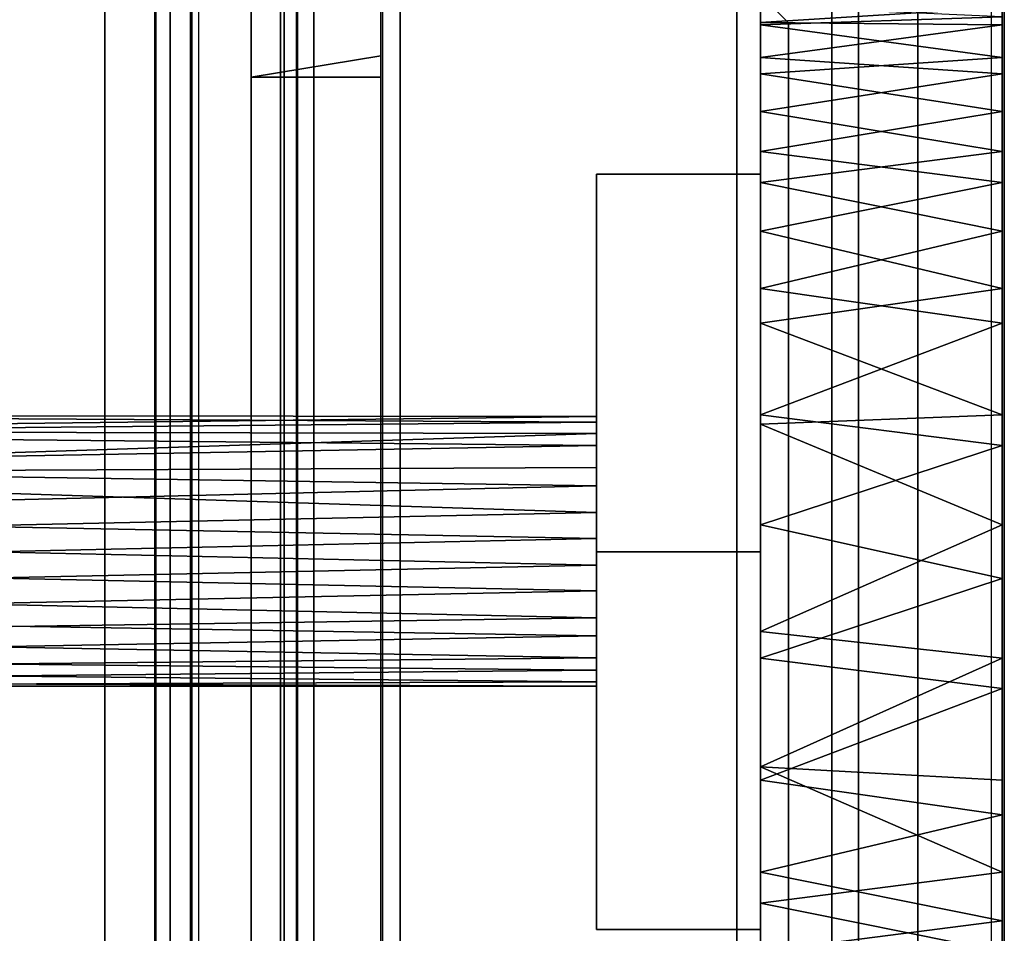
# Model space of a CAD drawing. Units: inches. Extents: x -5 to 216, y -6 to 168.
# Drawn here: x 215 to 216, y 53 to 54 of the extents above; entities that cross this region are included whole.
import ezdxf

# ---------------------------------------------------------------- set-up
doc = ezdxf.new("R2010")
doc.units = ezdxf.units.IN
doc.header["$LTSCALE"] = 0.4
doc.header["$MEASUREMENT"] = 0
for name, color, linetype in [('DISPLAY-INSERT', 5, 'Continuous'), ('DISPLAY-RAIL', 5, 'Continuous'), ('STORAGE-GLIDE', 4, 'Continuous'), ('STORAGE-HARDWARE', 4, 'Continuous'), ('WALL', 7, 'Continuous')]:
    doc.layers.add(name, color=color, linetype=linetype)

# ---------------------------------------------------------------- blocks, each defined once
blk = doc.blocks.new('GEXRL_48_0T')
at = {"layer": 'DISPLAY-INSERT'}
for points in [[(49.0005, -0.8342, 32.51), (0, -0.8342, 32.51), (0, -0.8189, 32.529), (49.0005, -0.8189, 32.529)], [(49.0005, -0.8342, 74.51), (0, -0.8342, 74.51), (0, -0.8189, 74.529), (49.0005, -0.8189, 74.529)], [(49.0005, -0.8387, 33.9863), (49.0005, -0.8199, 33.9705), (0, -0.8199, 33.9705), (0, -0.8387, 33.9863)], [(49.0005, -0.8387, 75.9863), (49.0005, -0.8199, 75.9705), (0, -0.8199, 75.9705), (0, -0.8387, 75.9863)], [(49.0005, -0.8342, 32.51), (49.0005, -0.9427, 32.5089), (0, -0.9427, 32.5089), (0, -0.8342, 32.51)], [(49.0005, -0.8342, 74.51), (49.0005, -0.9427, 74.5089), (0, -0.9427, 74.5089), (0, -0.8342, 74.51)], [(49.0005, -0.8387, 33.9863), (0, -0.8387, 33.9863), (0, -0.9414, 33.9863), (49.0005, -0.9414, 33.9863)], [(49.0005, -0.8387, 75.9863), (0, -0.8387, 75.9863), (0, -0.9414, 75.9863), (49.0005, -0.9414, 75.9863)], [(49.0005, -0.9662, 33.9732), (49.0005, -0.9414, 33.9863), (0, -0.9414, 33.9863), (0, -0.9662, 33.9732)], [(49.0005, -0.9662, 75.9732), (49.0005, -0.9414, 75.9863), (0, -0.9414, 75.9863), (0, -0.9662, 75.9732)], [(0, -0.9427, 32.5089), (0, -0.9662, 32.5218), (49.0005, -0.9662, 32.5218), (49.0005, -0.9427, 32.5089)], [(0, -0.9427, 74.5089), (0, -0.9662, 74.5218), (49.0005, -0.9662, 74.5218), (49.0005, -0.9427, 74.5089)], [(49.0005, -0.9662, 33.9732), (0, -0.9662, 33.9732), (0, -0.983, 33.9515), (49.0005, -0.983, 33.9515)], [(49.0005, -0.9662, 32.5218), (49.0005, -0.9843, 32.5469), (0, -0.9843, 32.5469), (0, -0.9662, 32.5218)], [(49.0005, -0.9662, 75.9732), (0, -0.9662, 75.9732), (0, -0.983, 75.9515), (49.0005, -0.983, 75.9515)], [(49.0005, -0.9662, 74.5218), (49.0005, -0.9843, 74.5469), (0, -0.9843, 74.5469), (0, -0.9662, 74.5218)], [(49.0005, -1.0422, 33.2475), (49.0005, -0.983, 33.9515), (0, -0.983, 33.9515), (0, -1.0422, 33.2475)], [(49.0005, -1.0422, 75.2475), (49.0005, -0.983, 75.9515), (0, -0.983, 75.9515), (0, -1.0422, 75.2475)], [(49.0005, -1.0422, 33.2475), (0, -1.0422, 33.2475), (0, -0.9843, 32.5469), (49.0005, -0.9843, 32.5469)], [(49.0005, -1.0422, 75.2475), (0, -1.0422, 75.2475), (0, -0.9843, 74.5469), (49.0005, -0.9843, 74.5469)]]:
    blk.add_3dface(points, dxfattribs=at)
at = {"layer": 'DISPLAY-RAIL'}
for points in [[(49.0005, -0.1, 31.7475), (49.0005, 0, 31.7475), (0, 0, 31.7475), (0, -0.1, 31.7475)], [(49.0005, -0.1, 34.7475), (49.0005, 0, 34.7475), (0, 0, 34.7475), (0, -0.1, 34.7475)], [(49.0005, -0.1, 73.7475), (49.0005, 0, 73.7475), (0, 0, 73.7475), (0, -0.1, 73.7475)], [(49.0005, -0.1, 76.7475), (49.0005, 0, 76.7475), (0, 0, 76.7475), (0, -0.1, 76.7475)], [(49.0005, -0.1, 32.66), (49.0005, -0.015, 32.66), (0, -0.015, 32.66), (0, -0.1, 32.66)], [(49.0005, -0.1, 33.835), (49.0005, -0.015, 33.835), (0, -0.015, 33.835), (0, -0.1, 33.835)], [(49.0005, -0.1, 74.66), (49.0005, -0.015, 74.66), (0, -0.015, 74.66), (0, -0.1, 74.66)], [(49.0005, -0.1, 75.835), (49.0005, -0.015, 75.835), (0, -0.015, 75.835), (0, -0.1, 75.835)], [(0, -0.1, 32.66), (0, -0.2, 32.5725), (49.0005, -0.2, 32.5725), (49.0005, -0.1, 32.66)], [(0, -0.1, 31.7475), (0, -0.1689, 32.1074), (49.0005, -0.1689, 32.1074), (49.0005, -0.1, 31.7475)], [(0, -0.1, 33.835), (0, -0.2, 33.9225), (49.0005, -0.2, 33.9225), (49.0005, -0.1, 33.835)], [(0, -0.1, 34.7475), (0, -0.1689, 34.3877), (49.0005, -0.1689, 34.3877), (49.0005, -0.1, 34.7475)], [(0, -0.1, 74.66), (0, -0.2, 74.5725), (49.0005, -0.2, 74.5725), (49.0005, -0.1, 74.66)], [(0, -0.1, 73.7475), (0, -0.1689, 74.1074), (49.0005, -0.1689, 74.1074), (49.0005, -0.1, 73.7475)], [(0, -0.1, 75.835), (0, -0.2, 75.9225), (49.0005, -0.2, 75.9225), (49.0005, -0.1, 75.835)], [(0, -0.1, 76.7475), (0, -0.1689, 76.3877), (49.0005, -0.1689, 76.3877), (49.0005, -0.1, 76.7475)], [(49.0005, -0.2, 32.4725), (49.0005, -0.1689, 32.1074), (0, -0.1689, 32.1074), (0, -0.2, 32.4725)], [(49.0005, -0.2, 34.0225), (49.0005, -0.1689, 34.3877), (0, -0.1689, 34.3877), (0, -0.2, 34.0225)], [(49.0005, -0.2, 74.4725), (49.0005, -0.1689, 74.1074), (0, -0.1689, 74.1074), (0, -0.2, 74.4725)], [(49.0005, -0.2, 76.0225), (49.0005, -0.1689, 76.3877), (0, -0.1689, 76.3877), (0, -0.2, 76.0225)], [(49.0005, -0.2, 32.4725), (49.0005, -0.2, 34.0225), (0, -0.2, 34.0225), (0, -0.2, 32.4725)], [(49.0005, -0.7, 32.4725), (49.0005, -0.2, 32.4725), (0, -0.2, 32.4725), (0, -0.7, 32.4725)], [(49.0005, -0.7, 34.0225), (49.0005, -0.2, 34.0225), (0, -0.2, 34.0225), (0, -0.7, 34.0225)], [(49.0005, -0.2, 74.4725), (49.0005, -0.2, 76.0225), (0, -0.2, 76.0225), (0, -0.2, 74.4725)], [(49.0005, -0.7, 74.4725), (49.0005, -0.2, 74.4725), (0, -0.2, 74.4725), (0, -0.7, 74.4725)], [(49.0005, -0.7, 76.0225), (49.0005, -0.2, 76.0225), (0, -0.2, 76.0225), (0, -0.7, 76.0225)], [(0, -0.7, 32.4725), (0, -0.8, 32.4475), (49.0005, -0.8, 32.4475), (49.0005, -0.7, 32.4725)], [(49.0005, -0.8, 31.955), (49.0005, -0.7, 31.955), (0, -0.7, 31.955), (0, -0.8, 31.955)], [(0, -0.7, 34.0225), (0, -0.8, 34.0475), (49.0005, -0.8, 34.0475), (49.0005, -0.7, 34.0225)], [(49.0005, -0.8, 34.54), (49.0005, -0.7, 34.54), (0, -0.7, 34.54), (0, -0.8, 34.54)], [(0, -0.7, 74.4725), (0, -0.8, 74.4475), (49.0005, -0.8, 74.4475), (49.0005, -0.7, 74.4725)], [(49.0005, -0.8, 73.955), (49.0005, -0.7, 73.955), (0, -0.7, 73.955), (0, -0.8, 73.955)], [(0, -0.7, 76.0225), (0, -0.8, 76.0475), (49.0005, -0.8, 76.0475), (49.0005, -0.7, 76.0225)], [(49.0005, -0.8, 76.54), (49.0005, -0.7, 76.54), (0, -0.7, 76.54), (0, -0.8, 76.54)], [(0, -0.72, 32.8225), (0, -0.8, 32.8225), (49.0005, -0.8, 32.8225), (49.0005, -0.72, 32.8225)], [(0, -0.72, 33.6725), (0, -0.8, 33.6725), (49.0005, -0.8, 33.6725), (49.0005, -0.72, 33.6725)], [(0, -0.72, 74.8225), (0, -0.8, 74.8225), (49.0005, -0.8, 74.8225), (49.0005, -0.72, 74.8225)], [(0, -0.72, 75.6725), (0, -0.8, 75.6725), (49.0005, -0.8, 75.6725), (49.0005, -0.72, 75.6725)], [(49.0005, -0.9337, 32.4975), (49.0005, -0.8, 32.4475), (0, -0.8, 32.4475), (0, -0.9337, 32.4975)], [(49.0005, -0.8, 32.8225), (49.0005, -0.8, 32.4475), (0, -0.8, 32.4475), (0, -0.8, 32.8225)], [(49.0005, -0.9337, 32.4975), (49.0005, -0.8, 31.955), (0, -0.8, 31.955), (0, -0.9337, 32.4975)], [(49.0005, -0.8, 33.6725), (49.0005, -0.8, 34.0475), (0, -0.8, 34.0475), (0, -0.8, 33.6725)], [(49.0005, -0.9337, 33.9975), (49.0005, -0.8, 34.54), (0, -0.8, 34.54), (0, -0.9337, 33.9975)], [(49.0005, -0.9337, 74.4975), (49.0005, -0.8, 74.4475), (0, -0.8, 74.4475), (0, -0.9337, 74.4975)], [(49.0005, -0.8, 74.8225), (49.0005, -0.8, 74.4475), (0, -0.8, 74.4475), (0, -0.8, 74.8225)], [(49.0005, -0.9337, 74.4975), (49.0005, -0.8, 73.955), (0, -0.8, 73.955), (0, -0.9337, 74.4975)], [(49.0005, -0.8, 75.6725), (49.0005, -0.8, 76.0475), (0, -0.8, 76.0475), (0, -0.8, 75.6725)], [(49.0005, -0.9337, 75.9975), (49.0005, -0.8, 76.54), (0, -0.8, 76.54), (0, -0.9337, 75.9975)]]:
    blk.add_3dface(points, dxfattribs=at)
blk = doc.blocks.new('GEXSTW_K3612ALW_0T')
at = {"layer": 'STORAGE-GLIDE'}
for points in [[(1.3698, -0.0024, 20.1503), (1.3869, -0.2824, 20.0333), (1.3681, -0.2824, 20.189)], [(1.3681, -0.2824, 20.189), (1.3896, -0.2824, 20.3398), (1.3806, -0.0024, 20.3045)], [(1.3698, -0.0024, 20.1503), (1.3896, -0.0024, 20.0227), (1.3869, -0.2824, 20.0333)], [(1.4275, -0.0024, 20.4459), (1.3806, -0.0024, 20.3045), (1.3896, -0.2824, 20.3398)], [(1.3896, -0.0024, 20.0227), (1.4275, -0.2824, 19.9166), (1.3869, -0.2824, 20.0333)], [(1.4464, -0.2824, 20.486), (1.4275, -0.0024, 20.4459), (1.3896, -0.2824, 20.3398)], [(1.3896, -0.0024, 20.0227), (1.4464, -0.0024, 19.8765), (1.4275, -0.2824, 19.9166)], [(1.4464, -0.0024, 19.8765), (1.4902, -0.2824, 19.81), (1.4275, -0.2824, 19.9166)], [(1.4902, -0.0024, 20.5525), (1.4275, -0.0024, 20.4459), (1.4464, -0.2824, 20.486)], [(1.4464, -0.0024, 19.8765), (1.5364, -0.0024, 19.7537), (1.4902, -0.2824, 19.81)], [(1.4464, -0.2824, 20.486), (1.5364, -0.2824, 20.6088), (1.4902, -0.0024, 20.5525)], [(1.5724, -0.0024, 20.6449), (1.4902, -0.0024, 20.5525), (1.5364, -0.2824, 20.6088)], [(1.4902, -0.2824, 19.81), (1.5364, -0.0024, 19.7537), (1.5724, -0.2824, 19.7176)], [(1.5364, -0.0024, 19.7537), (1.6287, -0.0024, 19.6714), (1.5724, -0.2824, 19.7176)], [(1.5364, -0.2824, 20.6088), (1.6287, -0.2824, 20.6911), (1.5724, -0.0024, 20.6449)], [(1.6953, -0.2824, 19.6276), (1.5724, -0.2824, 19.7176), (1.6287, -0.0024, 19.6714)], [(1.6953, -0.0024, 20.7349), (1.5724, -0.0024, 20.6449), (1.6287, -0.2824, 20.6911)], [(1.6287, -0.2824, 20.6911), (1.7353, -0.2824, 20.7537), (1.6953, -0.0024, 20.7349)], [(1.6287, -0.0024, 19.6714), (1.7353, -0.0024, 19.6088), (1.6953, -0.2824, 19.6276)], [(1.7353, -0.0024, 19.6088), (1.8414, -0.2824, 19.5708), (1.6953, -0.2824, 19.6276)], [(1.8414, -0.0024, 20.7917), (1.6953, -0.0024, 20.7349), (1.7353, -0.2824, 20.7537)], [(1.7353, -0.2824, 20.7537), (1.8521, -0.2824, 20.7943), (1.8414, -0.0024, 20.7917)], [(1.7353, -0.0024, 19.6088), (1.8768, -0.0024, 19.5619), (1.8414, -0.2824, 19.5708)], [(1.8414, -0.2824, 19.5708), (1.8768, -0.0024, 19.5619), (1.969, -0.2824, 19.551)], [(1.969, -0.0024, 20.8115), (1.8414, -0.0024, 20.7917), (1.8521, -0.2824, 20.7943)], [(1.969, -0.2824, 19.551), (1.8768, -0.0024, 19.5619), (2.031, -0.0024, 19.551)], [(1.969, -0.0024, 20.8115), (2.0926, -0.2824, 20.8054), (2.1232, -0.0024, 20.8006)], [(2.1232, -0.2824, 19.5619), (1.969, -0.2824, 19.551), (2.031, -0.0024, 19.551)], [(2.031, -0.0024, 19.551), (2.1586, -0.0024, 19.5708), (2.1232, -0.2824, 19.5619)], [(2.249, -0.2824, 20.7621), (2.1232, -0.0024, 20.8006), (2.0926, -0.2824, 20.8054)], [(2.2647, -0.0024, 20.7537), (2.1232, -0.0024, 20.8006), (2.249, -0.2824, 20.7621)], [(2.1232, -0.2824, 19.5619), (2.1586, -0.0024, 19.5708), (2.2647, -0.2824, 19.6088)], [(2.1586, -0.0024, 19.5708), (2.3047, -0.0024, 19.6276), (2.2647, -0.2824, 19.6088)], [(2.4069, -0.2824, 20.6648), (2.3713, -0.0024, 20.6911), (2.249, -0.2824, 20.7621)], [(2.3713, -0.0024, 20.6911), (2.2647, -0.0024, 20.7537), (2.249, -0.2824, 20.7621)], [(2.2647, -0.2824, 19.6088), (2.3047, -0.0024, 19.6276), (2.3713, -0.2824, 19.6714)], [(2.3047, -0.0024, 19.6276), (2.4276, -0.0024, 19.7176), (2.3713, -0.2824, 19.6714)], [(2.3713, -0.2824, 19.6714), (2.4276, -0.0024, 19.7176), (2.4636, -0.2824, 19.7537)], [(2.4636, -0.0024, 20.6088), (2.3713, -0.0024, 20.6911), (2.4069, -0.2824, 20.6648)], [(2.5098, -0.2824, 20.5525), (2.4636, -0.0024, 20.6088), (2.4069, -0.2824, 20.6648)], [(2.4276, -0.0024, 19.7176), (2.5098, -0.0024, 19.81), (2.4636, -0.2824, 19.7537)], [(1.8435, -0.4724, 20.1658), (1.8603, -1.8784, 20.1097), (1.8419, -1.8784, 20.1852)], [(1.8501, -0.4724, 20.2267), (1.8435, -0.4724, 20.1658), (1.8419, -1.8784, 20.1852)], [(1.8419, -1.8784, 20.1852), (1.8629, -1.8784, 20.2576), (1.8501, -0.4724, 20.2267)], [(1.8435, -0.4724, 20.1658), (1.8629, -0.4724, 20.1049), (1.8603, -1.8784, 20.1097)], [(1.877, -0.4724, 20.2787), (1.8501, -0.4724, 20.2267), (1.8629, -1.8784, 20.2576)], [(1.9089, -1.8784, 20.052), (1.8603, -1.8784, 20.1097), (1.8629, -0.4724, 20.1049)], [(1.8629, -0.4724, 20.1049), (1.9026, -0.4724, 20.0582), (1.9089, -1.8784, 20.052)], [(1.9026, -1.8784, 20.3043), (1.877, -0.4724, 20.2787), (1.8629, -1.8784, 20.2576)], [(1.9236, -0.4724, 20.3183), (1.877, -0.4724, 20.2787), (1.9026, -1.8784, 20.3043)], [(1.9571, -1.8784, 20.3322), (1.9236, -0.4724, 20.3183), (1.9026, -1.8784, 20.3043)], [(1.9026, -0.4724, 20.0582), (1.9545, -0.4724, 20.0313), (1.9089, -1.8784, 20.052)], [(1.9089, -1.8784, 20.052), (1.9545, -0.4724, 20.0313), (1.9846, -1.8784, 20.0248)], [(1.9846, -0.4724, 20.3377), (1.9236, -0.4724, 20.3183), (1.9571, -1.8784, 20.3322)], [(1.9545, -0.4724, 20.0313), (2.0154, -0.4724, 20.0248), (1.9846, -1.8784, 20.0248)], [(2.0154, -1.8784, 20.3372), (1.9846, -0.4724, 20.3377), (1.9571, -1.8784, 20.3322)], [(2.0455, -1.8784, 20.0313), (1.9846, -1.8784, 20.0248), (2.0154, -0.4724, 20.0248)], [(1.9846, -0.4724, 20.3377), (2.0154, -1.8784, 20.3372), (2.0455, -0.4724, 20.3312)], [(2.0154, -0.4724, 20.0248), (2.0764, -0.4724, 20.0442), (2.0455, -1.8784, 20.0313)], [(2.0455, -0.4724, 20.3312), (2.0154, -1.8784, 20.3372), (2.0741, -1.8784, 20.3199)], [(2.0974, -1.8784, 20.0582), (2.0455, -1.8784, 20.0313), (2.0764, -0.4724, 20.0442)], [(2.0974, -0.4724, 20.3043), (2.0455, -0.4724, 20.3312), (2.0741, -1.8784, 20.3199)], [(2.123, -1.8784, 20.2787), (2.0974, -0.4724, 20.3043), (2.0741, -1.8784, 20.3199)], [(2.0764, -0.4724, 20.0442), (2.123, -0.4724, 20.0838), (2.0974, -1.8784, 20.0582)], [(2.1371, -0.4724, 20.2576), (2.0974, -0.4724, 20.3043), (2.123, -1.8784, 20.2787)], [(2.1371, -1.8784, 20.1049), (2.0974, -1.8784, 20.0582), (2.123, -0.4724, 20.0838)], [(2.123, -1.8784, 20.2787), (2.1509, -1.8784, 20.2242), (2.1371, -0.4724, 20.2576)], [(2.123, -0.4724, 20.0838), (2.1509, -0.4724, 20.1383), (2.1371, -1.8784, 20.1049)], [(2.1559, -1.8784, 20.1631), (2.1371, -1.8784, 20.1049), (2.1509, -0.4724, 20.1383)], [(2.1559, -0.4724, 20.1994), (2.1371, -0.4724, 20.2576), (2.1509, -1.8784, 20.2242)], [(2.1559, -0.4724, 20.1994), (2.1509, -1.8784, 20.2242), (2.1559, -1.8784, 20.1631)], [(2.1509, -0.4724, 20.1383), (2.1559, -0.4724, 20.1994), (2.1559, -1.8784, 20.1631)]]:
    blk.add_3dface(points, dxfattribs=at)
for points, invisible_edges in [([(1.3698, -0.0024, 20.1503), (1.4902, -0.0024, 20.5525), (1.5724, -0.0024, 20.6449)], 13), ([(1.4275, -0.0024, 20.4459), (1.3698, -0.0024, 20.1503), (1.3806, -0.0024, 20.3045)], 1), ([(1.4464, -0.0024, 19.8765), (1.3698, -0.0024, 20.1503), (1.5364, -0.0024, 19.7537)], 3), ([(1.4464, -0.0024, 19.8765), (1.3896, -0.0024, 20.0227), (1.3698, -0.0024, 20.1503)], 12), ([(1.3698, -0.0024, 20.1503), (1.4275, -0.0024, 20.4459), (1.4902, -0.0024, 20.5525)], 13), ([(1.6287, -0.0024, 19.6714), (1.5364, -0.0024, 19.7537), (2.1586, -0.0024, 19.5708)], 14), ([(1.6953, -0.0024, 20.7349), (1.969, -0.0024, 20.8115), (1.5724, -0.0024, 20.6449)], 3), ([(1.7353, -0.0024, 19.6088), (1.6287, -0.0024, 19.6714), (2.1586, -0.0024, 19.5708)], 14), ([(1.6953, -0.0024, 20.7349), (1.8414, -0.0024, 20.7917), (1.969, -0.0024, 20.8115)], 12), ([(1.7353, -0.0024, 19.6088), (2.1586, -0.0024, 19.5708), (1.8768, -0.0024, 19.5619)], 3), ([(1.8521, -0.2824, 20.7943), (1.9691, -0.2824, 20.8109), (1.969, -0.0024, 20.8115)], 2), ([(1.8768, -0.0024, 19.5619), (2.1586, -0.0024, 19.5708), (2.031, -0.0024, 19.551)], 1), ([(2.1232, -0.0024, 20.8006), (2.1586, -0.0024, 19.5708), (1.969, -0.0024, 20.8115)], 3), ([(1.9691, -0.2824, 20.8109), (2.0926, -0.2824, 20.8054), (1.969, -0.0024, 20.8115)], 12), ([(2.3713, -0.0024, 20.6911), (2.4636, -0.0024, 20.6088), (2.1232, -0.0024, 20.8006)], 14), ([(2.2647, -0.0024, 20.7537), (2.3713, -0.0024, 20.6911), (2.1232, -0.0024, 20.8006)], 2), ([(2.5868, -0.0024, 19.9466), (2.1586, -0.0024, 19.5708), (2.6246, -0.0024, 20.0941)], 3), ([(2.5536, -0.0024, 20.486), (2.6104, -0.0024, 20.3398), (2.1586, -0.0024, 19.5708)], 14), ([(2.3047, -0.0024, 19.6276), (2.1586, -0.0024, 19.5708), (2.4276, -0.0024, 19.7176)], 2), ([(2.5098, -0.0024, 19.81), (2.1586, -0.0024, 19.5708), (2.5868, -0.0024, 19.9466)], 3), ([(2.1586, -0.0024, 19.5708), (2.6104, -0.0024, 20.3398), (2.6296, -0.0024, 20.2177)], 13), ([(2.1586, -0.0024, 19.5708), (2.4636, -0.0024, 20.6088), (2.5536, -0.0024, 20.486)], 13), ([(2.1586, -0.0024, 19.5708), (2.5098, -0.0024, 19.81), (2.4276, -0.0024, 19.7176)], 13), ([(2.1586, -0.0024, 19.5708), (2.6296, -0.0024, 20.2177), (2.6246, -0.0024, 20.0941)], 13), ([(1.5625, -0.2824, 19.9287), (1.5625, -0.2824, 20.4338), (1.3681, -0.2824, 20.189)], 14), ([(1.5625, -0.2824, 19.9287), (1.3681, -0.2824, 20.189), (1.3869, -0.2824, 20.0333)], 13), ([(1.3896, -0.2824, 20.3398), (1.3681, -0.2824, 20.189), (1.5625, -0.2824, 20.4338)], 14), ([(1.5625, -0.2824, 19.9287), (1.3869, -0.2824, 20.0333), (1.4275, -0.2824, 19.9166)], 13), ([(1.3896, -0.2824, 20.3398), (1.5625, -0.2824, 20.4338), (1.4464, -0.2824, 20.486)], 3), ([(1.4902, -0.2824, 19.81), (1.5625, -0.2824, 19.9287), (1.4275, -0.2824, 19.9166)], 3), ([(1.4464, -0.2824, 20.486), (1.5625, -0.2824, 20.4338), (1.5364, -0.2824, 20.6088)], 3), ([(1.5724, -0.2824, 19.7176), (1.5625, -0.2824, 19.9287), (1.4902, -0.2824, 19.81)], 3), ([(1.5625, -0.2824, 20.4338), (1.6287, -0.2824, 20.6911), (1.5364, -0.2824, 20.6088)], 13), ([(2, -0.4724, 20.6864), (2, -0.2824, 20.6864), (1.5625, -0.2824, 20.4338)], 12), ([(1.5625, -0.4724, 20.4338), (1.5625, -0.2824, 20.4338), (1.5625, -0.2824, 19.9287)], 12), ([(1.5625, -0.2824, 19.9287), (1.5625, -0.4724, 19.9287), (1.5625, -0.4724, 20.4338)], 12), ([(1.5625, -0.4724, 19.9287), (1.5625, -0.2824, 19.9287), (2, -0.2824, 19.6761)], 12), ([(1.5625, -0.2824, 20.4338), (1.5625, -0.4724, 20.4338), (2, -0.4724, 20.6864)], 12), ([(2, -0.2824, 19.6761), (2, -0.4724, 19.6761), (1.5625, -0.4724, 19.9287)], 12), ([(1.5625, -0.2824, 20.4338), (2, -0.2824, 20.6864), (1.7353, -0.2824, 20.7537)], 14), ([(1.5625, -0.2824, 19.9287), (1.6953, -0.2824, 19.6276), (2, -0.2824, 19.6761)], 3), ([(1.5625, -0.2824, 19.9287), (1.5724, -0.2824, 19.7176), (1.6953, -0.2824, 19.6276)], 13), ([(1.7353, -0.2824, 20.7537), (1.6287, -0.2824, 20.6911), (1.5625, -0.2824, 20.4338)], 14), ([(1.8414, -0.2824, 19.5708), (2, -0.2824, 19.6761), (1.6953, -0.2824, 19.6276)], 3), ([(1.7353, -0.2824, 20.7537), (2, -0.2824, 20.6864), (1.8521, -0.2824, 20.7943)], 3), ([(1.8414, -0.2824, 19.5708), (1.969, -0.2824, 19.551), (2, -0.2824, 19.6761)], 14), ([(2, -0.2824, 20.6864), (1.9691, -0.2824, 20.8109), (1.8521, -0.2824, 20.7943)], 13), ([(2, -0.2824, 19.6761), (1.969, -0.2824, 19.551), (2.1232, -0.2824, 19.5619)], 13), ([(1.9691, -0.2824, 20.8109), (2, -0.2824, 20.6864), (2.0926, -0.2824, 20.8054)], 3), ([(2.4375, -0.2824, 19.9287), (2.4375, -0.4724, 19.9287), (2, -0.4724, 19.6761)], 12), ([(2, -0.2824, 20.6864), (2, -0.4724, 20.6864), (2.4375, -0.4724, 20.4338)], 12), ([(2, -0.4724, 19.6761), (2, -0.2824, 19.6761), (2.4375, -0.2824, 19.9287)], 12), ([(2.4375, -0.4724, 20.4338), (2.4375, -0.2824, 20.4338), (2, -0.2824, 20.6864)], 12), ([(2, -0.2824, 20.6864), (2.4375, -0.2824, 20.4338), (2.249, -0.2824, 20.7621)], 14), ([(2.2647, -0.2824, 19.6088), (2.4375, -0.2824, 19.9287), (2, -0.2824, 19.6761)], 13), ([(2.2647, -0.2824, 19.6088), (2, -0.2824, 19.6761), (2.1232, -0.2824, 19.5619)], 3), ([(2, -0.2824, 20.6864), (2.249, -0.2824, 20.7621), (2.0926, -0.2824, 20.8054)], 13), ([(2.249, -0.2824, 20.7621), (2.4375, -0.2824, 20.4338), (2.4069, -0.2824, 20.6648)], 3), ([(2.4375, -0.2824, 19.9287), (2.2647, -0.2824, 19.6088), (2.3713, -0.2824, 19.6714)], 13), ([(2.4636, -0.2824, 19.7537), (2.4375, -0.2824, 19.9287), (2.3713, -0.2824, 19.6714)], 3), ([(2.4375, -0.2824, 20.4338), (2.5098, -0.2824, 20.5525), (2.4069, -0.2824, 20.6648)], 13), ([(2.4375, -0.4724, 19.9287), (2.4375, -0.2824, 19.9287), (2.4375, -0.2824, 20.4338)], 12), ([(2.4375, -0.2824, 20.4338), (2.4375, -0.4724, 20.4338), (2.4375, -0.4724, 19.9287)], 12), ([(2.4375, -0.2824, 20.4338), (2.4375, -0.2824, 19.9287), (2.6296, -0.2824, 20.1448)], 14), ([(2.6246, -0.2824, 20.2684), (2.5868, -0.2824, 20.4159), (2.4375, -0.2824, 20.4338)], 14), ([(2.5536, -0.2824, 19.8765), (2.6104, -0.2824, 20.0227), (2.4375, -0.2824, 19.9287)], 14), ([(2.4375, -0.2824, 19.9287), (2.6104, -0.2824, 20.0227), (2.6296, -0.2824, 20.1448)], 13), ([(2.4375, -0.2824, 20.4338), (2.5868, -0.2824, 20.4159), (2.5098, -0.2824, 20.5525)], 13), ([(2.5536, -0.2824, 19.8765), (2.4375, -0.2824, 19.9287), (2.4636, -0.2824, 19.7537)], 3), ([(2.6296, -0.2824, 20.1448), (2.6246, -0.2824, 20.2684), (2.4375, -0.2824, 20.4338)], 14), ([(1.5625, -0.4724, 20.4338), (1.5625, -0.4724, 19.9287), (1.8435, -0.4724, 20.1658)], 14), ([(1.8435, -0.4724, 20.1658), (1.8501, -0.4724, 20.2267), (1.5625, -0.4724, 20.4338)], 14), ([(2, -0.4724, 20.6864), (1.5625, -0.4724, 20.4338), (1.9236, -0.4724, 20.3183)], 14), ([(2, -0.4724, 19.6761), (1.9026, -0.4724, 20.0582), (1.5625, -0.4724, 19.9287)], 3), ([(1.9026, -0.4724, 20.0582), (1.8629, -0.4724, 20.1049), (1.5625, -0.4724, 19.9287)], 14), ([(1.9236, -0.4724, 20.3183), (1.5625, -0.4724, 20.4338), (1.877, -0.4724, 20.2787)], 3), ([(1.8435, -0.4724, 20.1658), (1.5625, -0.4724, 19.9287), (1.8629, -0.4724, 20.1049)], 3), ([(1.8501, -0.4724, 20.2267), (1.877, -0.4724, 20.2787), (1.5625, -0.4724, 20.4338)], 14), ([(1.9545, -0.4724, 20.0313), (1.9026, -0.4724, 20.0582), (2, -0.4724, 19.6761)], 14), ([(1.9236, -0.4724, 20.3183), (1.9846, -0.4724, 20.3377), (2, -0.4724, 20.6864)], 14), ([(2.0154, -0.4724, 20.0248), (1.9545, -0.4724, 20.0313), (2, -0.4724, 19.6761)], 14), ([(2.0455, -0.4724, 20.3312), (2, -0.4724, 20.6864), (1.9846, -0.4724, 20.3377)], 3), ([(2.4375, -0.4724, 19.9287), (2.0764, -0.4724, 20.0442), (2, -0.4724, 19.6761)], 3), ([(2.4375, -0.4724, 20.4338), (2, -0.4724, 20.6864), (2.0974, -0.4724, 20.3043)], 14), ([(2.0764, -0.4724, 20.0442), (2.0154, -0.4724, 20.0248), (2, -0.4724, 19.6761)], 14), ([(2.0974, -0.4724, 20.3043), (2, -0.4724, 20.6864), (2.0455, -0.4724, 20.3312)], 3), ([(2.4375, -0.4724, 19.9287), (2.123, -0.4724, 20.0838), (2.0764, -0.4724, 20.0442)], 13), ([(2.1371, -0.4724, 20.2576), (2.4375, -0.4724, 20.4338), (2.0974, -0.4724, 20.3043)], 3), ([(2.4375, -0.4724, 19.9287), (2.1509, -0.4724, 20.1383), (2.123, -0.4724, 20.0838)], 13), ([(2.4375, -0.4724, 20.4338), (2.1371, -0.4724, 20.2576), (2.1559, -0.4724, 20.1994)], 13), ([(2.4375, -0.4724, 19.9287), (2.1559, -0.4724, 20.1994), (2.1509, -0.4724, 20.1383)], 13), ([(2.4375, -0.4724, 19.9287), (2.4375, -0.4724, 20.4338), (2.1559, -0.4724, 20.1994)], 14)]:
    blk.add_3dface(points, dxfattribs=dict(at, invisible_edges=invisible_edges))
at = {"layer": 'STORAGE-HARDWARE'}
for points in [[(1.3276, -0.3098, 76.9092), (1.3874, -0.25, 76.9092), (1.3874, -0.25, 76.7592), (1.3276, -0.3098, 76.7592)], [(2.6126, -0.25, 76.7592), (2.6724, -0.3098, 76.7592), (1.3276, -0.3098, 76.7592), (1.3874, -0.25, 76.7592)], [(1.3276, -0.3098, 76.9092), (2.6724, -0.3098, 76.9092), (2.6126, -0.25, 76.9092), (1.3874, -0.25, 76.9092)], [(2.6126, -0.25, 76.9092), (2.6126, -0.25, 76.7592), (1.3874, -0.25, 76.7592), (1.3874, -0.25, 76.9092)], [(2.6724, -1.5902, 76.7592), (1.3276, -1.5902, 76.7592), (1.3276, -0.3098, 76.7592), (2.6724, -0.3098, 76.7592)], [(1.3276, -0.3098, 76.9092), (1.3276, -1.5902, 76.9092), (2.6724, -1.5902, 76.9092), (2.6724, -0.3098, 76.9092)], [(1.325, -0.8724, 20.5561), (1.4502, -0.8724, 20.6812), (1.4502, -0.7224, 20.6812), (1.325, -0.7224, 20.5561)], [(1.4502, -0.8724, 19.6813), (1.325, -0.8724, 19.8064), (1.325, -0.7224, 19.8064), (1.4258, -0.7224, 19.6837)], [(2.6699, -0.7224, 19.8064), (2.5498, -0.7224, 19.6813), (1.4258, -0.7224, 19.6837), (1.325, -0.7224, 19.8064)], [(2.6699, -0.7224, 19.8064), (1.325, -0.7224, 19.8064), (1.325, -0.7224, 20.5561), (2.675, -0.7224, 20.5561)], [(2.5498, -0.7224, 20.6812), (2.675, -0.7224, 20.5561), (1.325, -0.7224, 20.5561), (1.4502, -0.7224, 20.6812)], [(1.4502, -0.8724, 19.6813), (1.4258, -0.7224, 19.6837), (2.5498, -0.7224, 19.6813), (2.5498, -0.8724, 19.6813)], [(2.5498, -0.8724, 20.6812), (2.5498, -0.7224, 20.6812), (1.4502, -0.7224, 20.6812), (1.4502, -0.8724, 20.6812)], [(1.4502, -0.8724, 19.6813), (2.5498, -0.8724, 19.6813), (2.6699, -0.8724, 19.8064), (1.325, -0.8724, 19.8064)], [(1.325, -0.8724, 20.5561), (1.325, -0.8724, 19.8064), (2.6699, -0.8724, 19.8064), (2.675, -0.8724, 20.5561)], [(1.325, -0.8724, 20.5561), (2.675, -0.8724, 20.5561), (2.5498, -0.8724, 20.6812), (1.4502, -0.8724, 20.6812)]]:
    blk.add_3dface(points, dxfattribs=at)

msp = doc.modelspace()

# ---------------------------------------------------------------- linework, layer by layer
at = {"layer": 'WALL'}
msp.add_lwpolyline([(0, 168), (216, 168), (216, 0)], dxfattribs=at)

# ---------------------------------------------------------------- block references
at = {"rotation": 270}
for name, p in [('GEXRL_48_0T', (216, 62)), ('GEXSTW_K3612ALW_0T', (216, 55))]:
    msp.add_blockref(name, p, dxfattribs=at)

doc.saveas('drawing.dxf')
